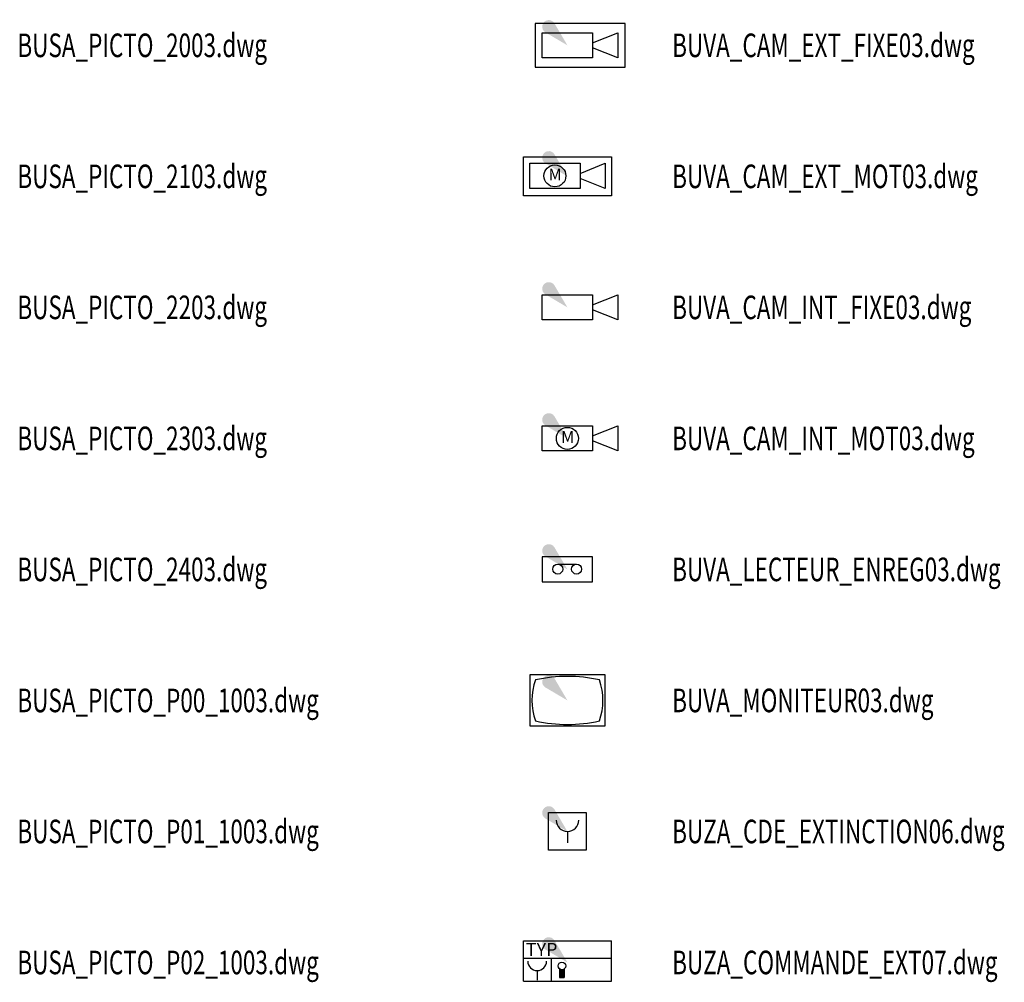
# Model space of a CAD drawing. Units: centimetres. Extents: x -66 to 9339, y -1448 to 36.
# Drawn here: x 8582 to 9334, y -715 to 20 of the extents above; entities that cross this region are included whole.
import ezdxf
from ezdxf.enums import TextEntityAlignment as Align

# ---------------------------------------------------------------- set-up
doc = ezdxf.new("R2010")
doc.units = ezdxf.units.CM
doc.styles.add('M_ROMAND-ATR', font='romand.shx', dxfattribs={"width": 0.7})
doc.styles.add('M_ROMANS-ATR', font='romans.shx', dxfattribs={"width": 0.7})
doc.styles.add('U_ROMAND-ATR_08', font='ROMAND.shx')
doc.styles.add('U_ROMANS', font='romans.shx', dxfattribs={"width": 0.7})
doc.styles.add('U_ROMANS-ATR_07', font='ROMANS.shx', dxfattribs={"width": 0.7})

# ---------------------------------------------------------------- blocks, each defined once
blk = doc.blocks.new('BXGG_TXT_BIBLIO-01')
at = {"lineweight": -2, "style": 'M_ROMANS-ATR', "width": 0.7, "flags": 9}
blk.add_attdef('AXGGI-DEFINITION', text='', height=18, dxfattribs=at).set_placement((0, 25.09), align=Align.MIDDLE_LEFT)
at = {"style": 'M_ROMAND-ATR', "width": 0.7, "flags": 8}
blk.add_attdef('AXGGN-NOM_BLOC', text='', height=18, dxfattribs=at).set_placement((0, 0), align=Align.MIDDLE_LEFT)
at = {"color": 0, "style": 'M_ROMANS-ATR', "width": 0.7, "flags": 9}
blk.add_attdef('AXGGI-LAYER_DEST', text='', height=18, dxfattribs=at).set_placement((0, -24.89), align=Align.MIDDLE_LEFT)
blk = doc.blocks.new('_goutte')
h = blk.add_hatch(color=4)
edge = h.paths.add_edge_path()
edge.add_line((0, 0), (-0.395, 0.671))
edge.add_arc((-0.569, 0.569), 0.202, 390.4826, 599.5174)
edge.add_line((-0.671, 0.395), (0, 0))
blk = doc.blocks.new('BUVA_CAM_EXT_FIXE-03')
at = {"linetype": 'ByBlock'}
blk.add_lwpolyline([(-24.75, -16.54), (44.05, -16.54), (44.05, 16.6), (-24.75, 16.6)], close=True, dxfattribs=at)
for points in [[(-19.2, -9.6), (-19.2, 9.6)], [(-19.2, 9.6), (19.2, 9.6)], [(19.2, 9.6), (19.2, -9.6)], [(19.2, 1.92), (38.4, 9.6)], [(38.4, 9.6), (38.4, -9.6)], [(38.4, -9.6), (19.2, -1.92)], [(19.2, -9.6), (-19.2, -9.6)]]:
    blk.add_lwpolyline(points, dxfattribs=at)
at = {"color": 0, "style": 'U_ROMANS-ATR_07', "width": 0.7}
for tag, height, flags, p in [('AUVAI-CLE_ID', 9, 9, (9.65, 56.6)), ('AUVAN-TYPE', 20, 8, (9.65, -31.34))]:
    blk.add_attdef(tag, text='', height=height, dxfattribs=dict(at, flags=flags)).set_placement(p, align=Align.MIDDLE_CENTER)
at = {"color": 0, "lineweight": -2, "style": 'U_ROMANS-ATR_07', "width": 0.7, "flags": 8}
blk.add_attdef('AUVAN-NO_GROUPE', text='', height=20, dxfattribs=at).set_placement((9.65, 36.6), align=Align.MIDDLE_CENTER)
blk = doc.blocks.new('BUVA_CAM_EXT_MOT-03')
at = {"linetype": 'ByBlock'}
for points in [[(-33.66, 14.86), (33.66, 14.86)], [(-33.66, -14.86), (-33.66, 14.86)], [(-28.78, 9.97), (9.62, 9.97)], [(-28.78, -9.23), (-28.78, 9.97)], [(9.62, 2.29), (28.82, 9.97)], [(9.62, 9.97), (9.62, -9.23)], [(28.82, 9.97), (28.82, -9.23)], [(33.66, 14.86), (33.66, -14.86)], [(28.82, -9.23), (9.62, -1.55)], [(33.66, -14.86), (-33.66, -14.86)]]:
    blk.add_lwpolyline(points, dxfattribs=at)
blk.add_lwpolyline([(-28.78, 9.97), (9.62, 9.97), (9.62, -9.23), (-28.78, -9.23)], close=True, dxfattribs=at)
blk.add_circle((-9.58, 0.37), 8.4, dxfattribs=at)
at = {"linetype": 'ByBlock', "insert": (-9.41, 0.26), "char_height": 9, "width": 16, "attachment_point": 5, "style": 'U_ROMANS'}
blk.add_mtext('M', dxfattribs=at)
at = {"color": 0, "style": 'U_ROMANS-ATR_07', "width": 0.7}
for tag, height, flags, p in [('AUVAI-CLE_ID', 9, 9, (0, 54.86)), ('AUVAN-TYPE', 20, 8, (0, -29.66))]:
    blk.add_attdef(tag, text='', height=height, dxfattribs=dict(at, flags=flags)).set_placement(p, align=Align.MIDDLE_CENTER)
at = {"color": 0, "lineweight": -2, "style": 'U_ROMANS-ATR_07', "width": 0.7, "flags": 8}
blk.add_attdef('AUVAN-NO_GROUPE', text='', height=20, dxfattribs=at).set_placement((0, 34.86), align=Align.MIDDLE_CENTER)
blk = doc.blocks.new('BUVA_CAM_INT_FIXE-03')
at = {"linetype": 'ByBlock'}
for points in [[(-19.2, 9.6), (19.2, 9.6)], [(-19.2, -9.6), (-19.2, 9.6)], [(19.2, 1.92), (38.4, 9.6)], [(19.2, 9.6), (19.2, -9.6)], [(38.4, 9.6), (38.4, -9.6)], [(38.4, -9.6), (19.2, -1.92)], [(19.2, -9.6), (-19.2, -9.6)]]:
    blk.add_lwpolyline(points, dxfattribs=at)
at = {"color": 0, "style": 'U_ROMANS-ATR_07', "width": 0.7}
for tag, height, flags, p in [('AUVAI-CLE_ID', 9, 9, (0, 49.6)), ('AUVAN-TYPE', 20, 8, (0, -24.4))]:
    blk.add_attdef(tag, text='', height=height, dxfattribs=dict(at, flags=flags)).set_placement(p, align=Align.MIDDLE_CENTER)
at = {"color": 0, "lineweight": -2, "style": 'U_ROMANS-ATR_07', "width": 0.7, "flags": 8}
blk.add_attdef('AUVAN-NO_GROUPE', text='', height=20, dxfattribs=at).set_placement((0, 29.6), align=Align.MIDDLE_CENTER)
blk = doc.blocks.new('BUVA_CAM_INT_MOT-03')
at = {"linetype": 'ByBlock'}
blk.add_lwpolyline([(-19.2, 9.6), (19.2, 9.6), (19.2, -9.6), (-19.2, -9.6)], close=True, dxfattribs=at)
for points in [[(-19.2, 9.6), (19.2, 9.6)], [(-19.2, -9.6), (-19.2, 9.6)], [(19.2, 1.92), (38.4, 9.6)], [(19.2, 9.6), (19.2, -9.6)], [(38.4, 9.6), (38.4, -9.6)], [(38.4, -9.6), (19.2, -1.92)]]:
    blk.add_lwpolyline(points, dxfattribs=at)
blk.add_circle((0, 0), 8.4, dxfattribs=at)
at = {"linetype": 'ByBlock', "insert": (0.17, -0.11), "char_height": 9, "width": 16, "attachment_point": 5, "style": 'U_ROMANS'}
blk.add_mtext('M', dxfattribs=at)
at = {"color": 0, "style": 'U_ROMANS-ATR_07', "width": 0.7}
for tag, height, flags, p in [('AUVAI-CLE_ID', 9, 9, (0, 49.6)), ('AUVAN-TYPE', 20, 8, (0, -24.4))]:
    blk.add_attdef(tag, text='', height=height, dxfattribs=dict(at, flags=flags)).set_placement(p, align=Align.MIDDLE_CENTER)
at = {"color": 0, "lineweight": -2, "style": 'U_ROMANS-ATR_07', "width": 0.7, "flags": 8}
blk.add_attdef('AUVAN-NO_GROUPE', text='', height=20, dxfattribs=at).set_placement((0, 29.6), align=Align.MIDDLE_CENTER)
blk = doc.blocks.new('BUVA_LECTEUR_ENREG-03')
at = {"linetype": 'ByBlock'}
for points in [[(-19.2, 9.6), (-19.2, -9.6)], [(19.2, 9.6), (-19.2, 9.6)], [(19.2, -9.6), (19.2, 9.6)], [(-7.39, 4.11), (7.01, 4.11)], [(-19.2, -9.6), (19.2, -9.6)]]:
    blk.add_lwpolyline(points, dxfattribs=at)
for centre in [(-7.39, 0.27), (7.01, 0.27)]:
    blk.add_circle(centre, 3.84, dxfattribs=at)
at = {"color": 0, "style": 'U_ROMANS-ATR_07', "width": 0.7}
for tag, height, flags, p in [('AUVAI-CLE_ID', 9, 9, (0, 49.6)), ('AUVAN-TYPE', 20, 8, (0, -24.4))]:
    blk.add_attdef(tag, text='', height=height, dxfattribs=dict(at, flags=flags)).set_placement(p, align=Align.MIDDLE_CENTER)
at = {"color": 0, "lineweight": -2, "style": 'U_ROMANS-ATR_07', "width": 0.7, "flags": 8}
blk.add_attdef('AUVAN-NO_GROUPE', text='', height=20, dxfattribs=at).set_placement((0, 29.6), align=Align.MIDDLE_CENTER)
blk = doc.blocks.new('BUVA_MONITEUR-03')
at = {"linetype": 'ByBlock'}
for points in [[(-28.51, -19.68), (-28.51, 19.68)], [(-28.51, 19.68), (28.51, 19.68)], [(28.51, 19.68), (28.51, -19.68)], [(28.51, -19.68), (-28.51, -19.68)]]:
    blk.add_lwpolyline(points, dxfattribs=at)
for centre, radius, start, end in [((19.09, 0), 46.24, 160.26839, 199.73161), ((0, -92.99), 111.32, 77.31962, 102.68038), ((-19.09, 0), 46.24, 340.26839, 19.73161), ((0, 92.99), 111.32, 257.31962, 282.68038)]:
    blk.add_arc(centre, radius, start, end, dxfattribs=at)
at = {"color": 0, "style": 'U_ROMANS-ATR_07', "width": 0.7}
for tag, height, flags, p in [('AUVAI-CLE_ID', 9, 9, (0, 59.68)), ('AUVAN-TYPE', 20, 8, (0, -37.29))]:
    blk.add_attdef(tag, text='', height=height, dxfattribs=dict(at, flags=flags)).set_placement(p, align=Align.MIDDLE_CENTER)
at = {"color": 0, "lineweight": -2, "style": 'U_ROMANS-ATR_07', "width": 0.7, "flags": 8}
blk.add_attdef('AUVAN-NO_GROUPE', text='', height=20, dxfattribs=at).set_placement((0, 39.68), align=Align.MIDDLE_CENTER)
blk = doc.blocks.new('BUZA_CDE_EXTINCTION-06')
at = {"color": 0, "linetype": 'ByBlock', "lineweight": -2}
for points in [[(-14.39, -14.4), (-14.39, 14.4)], [(-14.39, 14.4), (14.41, 14.4)], [(14.41, 14.4), (14.41, -14.4)], [(0.01, 0), (0.01, -8.64)], [(14.41, -14.4), (-14.39, -14.4)]]:
    blk.add_lwpolyline(points, dxfattribs=at)
blk.add_arc((0.01, 8.64), 8.64, 180, 0, dxfattribs=at)
at = {"color": 0, "linetype": 'ByBlock', "style": 'U_ROMANS-ATR_07', "width": 0.7}
for tag, height, flags, p in [('AUZAN-NO_GROUPE', 20, 8, (-2.01, 35.85)), ('AUZAI-INSTALLATION', 9, 9, (57.61, 16.48)), ('AUZAI-TYPE', 9, 9, (57.61, 5.48)), ('AUZAI-POSITION', 9, 9, (57.61, -5.52)), ('AUZAI-CENTRALE', 9, 9, (57.61, -16.52)), ('AUZAI-CLE_ID', 9, 9, (0.01, -29.21))]:
    blk.add_attdef(tag, text='', height=height, dxfattribs=dict(at, flags=flags)).set_placement(p, align=Align.MIDDLE_CENTER)
blk = doc.blocks.new('BUZA_COMMANDE_EXT-07')
at = {"linetype": 'ByBlock', "lineweight": -2}
blk.add_hatch(color=0, dxfattribs=at).paths.add_polyline_path([(-5.93, -11.42), (-2.43, -11.42), (-2.43, -5.01, -0.33334), (-5.93, -5.01)])
at = {"color": 0, "linetype": 'ByBlock', "lineweight": -2}
for points in [[(-33.6, -14.4), (-33.6, 16.47), (33.6, 16.47)], [(33.6, -14.4), (33.6, 16.47)], [(-33.6, 3.34), (33.6, 3.34)], [(-12.46, 3.34), (-12.46, -14.4)], [(-23.1, -6.19), (-23.1, -13.39)], [(-5.93, -5.01), (-5.93, -11.42)], [(-2.43, -5.01), (-2.43, -11.42)], [(-33.6, -14.4), (33.6, -14.4)], [(-5.93, -11.42), (-2.43, -11.42)]]:
    blk.add_lwpolyline(points, dxfattribs=at)
blk.add_circle((-4.18, -2.67), 2.92, dxfattribs=at)
blk.add_arc((-23.1, 1.01), 7.2, 180, 0, dxfattribs=at)
at = {"color": 0, "linetype": 'ByBlock', "lineweight": -2, "style": 'U_ROMAND-ATR_08'}
blk.add_text('TYP', height=10, dxfattribs=at).set_placement((-19.68, 9.91), align=Align.MIDDLE_CENTER)
at = {"color": 0, "linetype": 'ByBlock', "style": 'U_ROMANS-ATR_07', "width": 0.7}
for tag, height, flags, p in [('AUZAN-NO_GROUPE', 20, 8, (0, 36.78)), ('AUZAI-INSTALLATION', 9, 9, (68.4, 17.64)), ('AUZAI-TYPE', 9, 9, (68.4, 6.64)), ('AUZAI-POSITION', 9, 9, (68.4, -4.36)), ('AUZAI-CENTRALE', 9, 9, (68.4, -15.36)), ('AUZAN-NO_CENTRALE', 20, 8, (0, -33.98)), ('AUZAI-CLE_ID', 9, 9, (0, -56.93))]:
    blk.add_attdef(tag, text='', height=height, dxfattribs=dict(at, flags=flags)).set_placement(p, align=Align.MIDDLE_CENTER)

msp = doc.modelspace()

# ---------------------------------------------------------------- block references
for name, p in [('BUVA_CAM_EXT_FIXE-03', (9000, 0)), ('BUVA_CAM_EXT_MOT-03', (9000, -100)), ('BUVA_CAM_INT_FIXE-03', (9000, -200)), ('BUVA_CAM_INT_MOT-03', (9000, -300)), ('BUVA_LECTEUR_ENREG-03', (9000, -400)), ('BUVA_MONITEUR-03', (9000, -500)), ('BUZA_CDE_EXTINCTION-06', (9000, -600)), ('BUZA_COMMANDE_EXT-07', (9000, -700))]:
    msp.add_blockref(name, p)
at = {"xscale": 25, "yscale": 25, "zscale": 25}
for p in [(9000, 0), (9000, -100), (9000, -200), (9000, -300), (9000, -400), (9000, -500), (9000, -600), (9000, -700)]:
    msp.add_blockref('_goutte', p, dxfattribs=at)
for p, values in [((8580, 0), {'AXGGN-NOM_BLOC': 'BUSA_PICTO_2003.dwg'}), ((9080, 0), {'AXGGN-NOM_BLOC': 'BUVA_CAM_EXT_FIXE03.dwg'}), ((8580, -100), {'AXGGN-NOM_BLOC': 'BUSA_PICTO_2103.dwg'}), ((9080, -100), {'AXGGN-NOM_BLOC': 'BUVA_CAM_EXT_MOT03.dwg'}), ((8580, -200), {'AXGGN-NOM_BLOC': 'BUSA_PICTO_2203.dwg'}), ((9080, -200), {'AXGGN-NOM_BLOC': 'BUVA_CAM_INT_FIXE03.dwg'}), ((8580, -300), {'AXGGN-NOM_BLOC': 'BUSA_PICTO_2303.dwg'}), ((9080, -300), {'AXGGN-NOM_BLOC': 'BUVA_CAM_INT_MOT03.dwg'}), ((8580, -400), {'AXGGN-NOM_BLOC': 'BUSA_PICTO_2403.dwg'}), ((9080, -400), {'AXGGN-NOM_BLOC': 'BUVA_LECTEUR_ENREG03.dwg'}), ((8580, -500), {'AXGGN-NOM_BLOC': 'BUSA_PICTO_P00_1003.dwg'}), ((9080, -500), {'AXGGN-NOM_BLOC': 'BUVA_MONITEUR03.dwg'}), ((8580, -600), {'AXGGN-NOM_BLOC': 'BUSA_PICTO_P01_1003.dwg'}), ((9080, -600), {'AXGGN-NOM_BLOC': 'BUZA_CDE_EXTINCTION06.dwg'}), ((8580, -700), {'AXGGN-NOM_BLOC': 'BUSA_PICTO_P02_1003.dwg'}), ((9080, -700), {'AXGGN-NOM_BLOC': 'BUZA_COMMANDE_EXT07.dwg'})]:
    msp.add_blockref('BXGG_TXT_BIBLIO-01', p).add_auto_attribs(values)

doc.saveas('drawing.dxf')
